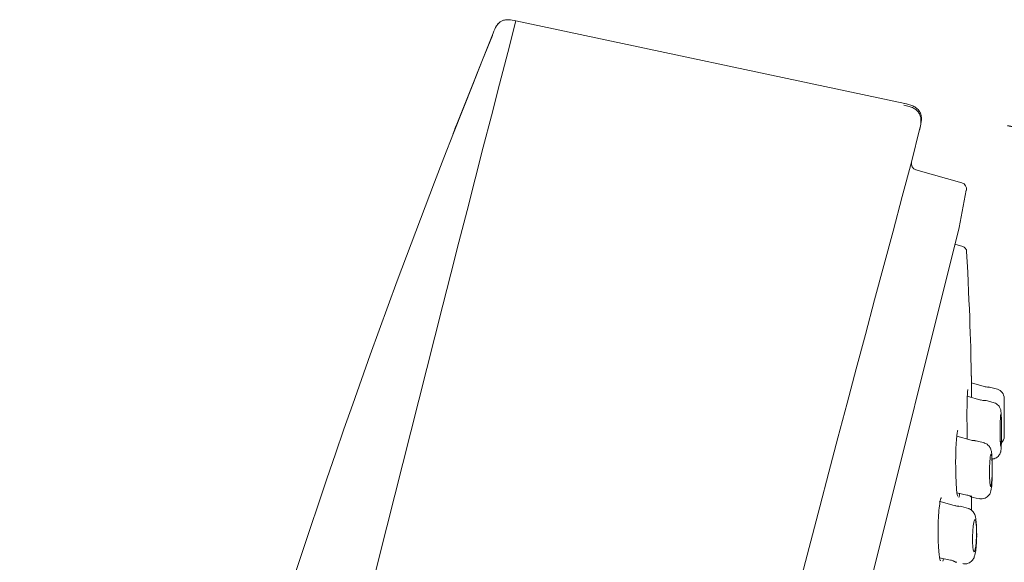
# Model space of a CAD drawing. Units: millimetres. Extents: x 0 to 420, y 0 to 594.
# Drawn here: x 245 to 292, y 358 to 384 of the extents above; entities that cross this region are included whole.
import ezdxf

# ---------------------------------------------------------------- set-up
doc = ezdxf.new("R2010")
doc.units = ezdxf.units.MM
doc.header["$PDMODE"] = 1
doc.header["$PDSIZE"] = -2
doc.layers.add('DIM', color=3, linetype='Continuous', lineweight=13)
doc.layers.add('MODEL', color=7, linetype='Continuous', lineweight=20)
doc.styles.add('ＭＳ ゴシック', font='msgothic.ttc', dxfattribs={"bigfont": 'ＭＳ ゴシック'})
doc.dimstyles.new('tfrom線あり', dxfattribs={"dimtxt": 5, "dimasz": 2, "dimexe": 0, "dimexo": 5, "dimgap": 3, "dimtad": 1, "dimdec": 0, "dimzin": 11, "dimdsep": 46, "dimtxsty": 'ＭＳ ゴシック', "dimblk": 'DOT', "dimcen": 0, "dimazin": 0, "dimtfac": 1, "dimtdec": 1, "dimtix": 1, "dimtofl": 0, "dimtmove": 0, "dimatfit": 0, "dimldrblk": 'DOT', "dimfxl": 1, "dimfrac": 2, "dimtolj": 1, "dimtzin": 11, "dimarcsym": 0})

# ---------------------------------------------------------------- blocks, each defined once
blk = doc.blocks.new('_DOT')
at = {"color": 0, "linetype": 'ByBlock', "lineweight": -2}
blk.add_line((-0.5, 0), (-1, 0), dxfattribs=at)
at = {"color": 0, "linetype": 'ByBlock', "lineweight": -2, "const_width": 0.5}
blk.add_lwpolyline([(-0.25, 0, 1), (0.25, 0, 1)], format="xyb", close=True, dxfattribs=at)
blk = doc.blocks.new('*D17')
at = {"layer": 'Defpoints', "color": 0, "transparency": 16777216}
for p in [(286.801, 379.81), (352.14, 365.921), (263.099, 268.301)]:
    blk.add_point(p, dxfattribs=at)
at = {"layer": 'DIM', "color": 0, "lineweight": -2, "transparency": 16777216}
for p, q in [((291.692, 378.77), (352.14, 365.921)), ((328.854, 256.369), (351.724, 363.965)), ((267.989, 267.261), (328.438, 254.412))]:
    blk.add_line(p, q, dxfattribs=at)
at = {"layer": 'DIM', "color": 0, "lineweight": -2, "transparency": 16777216, "xscale": 2, "yscale": 2, "zscale": 2}
for p, rotation in [((352.14, 365.921), 77.99992819285129), ((328.438, 254.412), 257.9999281928513)]:
    blk.add_blockref('_DOT', p, dxfattribs=dict(at, rotation=rotation))
at = {"layer": 'DIM', "color": 0, "transparency": 16777216, "insert": (333.295, 303.716), "char_height": 5, "attachment_point": 5, "rotation": 77.9999, "style": 'ＭＳ ゴシック'}
blk.add_mtext('\\A1;\\A1;%%C 114', dxfattribs=at)

msp = doc.modelspace()

# ---------------------------------------------------------------- linework, layer by layer
at = {"layer": 'MODEL'}
for p, q in [((286.801, 379.81), (268.274, 383.748)), ((286.801, 379.81), (268.274, 383.748)), ((265.516, 378.984), (267.191, 383.173)), ((267.19, 383.171), (267.19, 383.171)), ((267.191, 383.173), (267.191, 383.173)), ((287.125, 377.015), (287.522, 378.635)), ((289.52, 376.028), (287.334, 376.655)), ((289.388, 373.91), (289.732, 375.683)), ((264.283, 273.218), (289.385, 373.9)), ((289.563, 372.997), (289.189, 373.112)), ((290.586, 366.321), (289.976, 366.496)), ((291.213, 366.193), (290.897, 366.284)), ((290.43, 365.676), (289.779, 365.863)), ((291.057, 365.548), (290.737, 365.64)), ((291.537, 364.989), (291.534, 365.765)), ((291.537, 364.73), (291.538, 363.954)), ((289.77, 364.173), (289.766, 364.427)), ((289.968, 363.762), (289.278, 363.96)), ((290.595, 363.634), (290.272, 363.727)), ((289.235, 362.036), (289.229, 362.28)), ((290.966, 362.402), (290.966, 362.445)), ((289.285, 361.256), (289.763, 361.154)), ((288.48, 360.834), (288.457, 360.853)), ((289.193, 360.642), (288.484, 360.845)), ((290.05, 361.042), (290.349, 360.979)), ((290.05, 361.042), (290.349, 360.979)), ((289.84, 360.508), (289.507, 360.604)), ((288.406, 358.712), (288.396, 358.938)), ((288.41, 358.659), (288.407, 358.714)), ((288.459, 358.166), (288.976, 358.056))]:
    msp.add_line(p, q, dxfattribs=at)
for centre, radius, start, end in [((3116.275, -355.477), 2942.374, 165.449443, 167.387121), ((637.782, 232.665), 399.979, 157.91486, 169.3974), ((5399.21, -956.834), 5283.26, 165.358303, 165.359311), ((2734.312, -283.942), 2534.874, 164.8857, 167.343426), ((287.417, 376.943), 0.3, 166.2408, 254), ((289.438, 375.74), 0.3, 349, 74), ((289.191, 373.948), 0.2, 346, 349), ((290.719, 366.661), 0.361, 248.0056, 277.6833), ((290.783, 365.9), 0.4, 73.6216, 92.7574), ((291.084, 365.762), 0.45, 0.182, 73.6884), ((290.564, 366.03), 0.373, 248.2944, 277.1004), ((290.649, 365.443), 0.211, 65.6782, 100.7146), ((112.806, 364.456), 178.733, 0.3812, 0.41631), ((247.937, 364.069), 43.473, 0.1967, 0.5324), ((112.806, 364.456), 178.733, 359.84238, 359.89119), ((290.1, 364.139), 0.395, 249.0161, 275.9652), ((290.177, 363.501), 0.241, 66.8178, 98.6857), ((291.088, 363.955), 0.45, 314.3596, 0.0672), ((251.022, 361.855), 39.949, 0.849, 1.1988), ((289.728, 360.791), 0.359, 55.1847, 84.6715), ((289.328, 360.998), 0.377, 249.074, 277.2671), ((289.418, 360.407), 0.211, 65.5799, 101.3936), ((255.689, 358.234), 34.554, 2.0497, 2.4248), ((286.853, 359.299), 3.372, 359.132, 2.8542), ((288.911, 357.636), 0.423, 56.0763, 81.4317), ((289.293, 358.18), 0.235, 232.7148, 264.993)]:
    msp.add_arc(centre, radius, start, end, dxfattribs=at)
for centre, major_axis, ratio, start_param, end_param in [((290.958, 364.47), (-0.45, -0.003), 0.168437, 3.102664, 3.141289), ((290.959, 364.216), (-0.45, -0.002), 0.168497, 3.102911, 3.141377)]:
    msp.add_ellipse(centre, major_axis=major_axis, ratio=ratio, start_param=start_param, end_param=end_param, dxfattribs=at)
for points, knots in [([(267.723, 383.792), (267.67, 383.778), (267.578, 383.751), (267.448, 383.651), (267.306, 383.46), (267.24, 383.303), (267.19, 383.173)], [0, 0, 0, 0, 0.172076, 0.352662, 0.549705, 1, 1, 1, 1]), ([(267.723, 383.792), (267.67, 383.778), (267.578, 383.751), (267.448, 383.651), (267.369, 383.544), (267.329, 383.478), (267.318, 383.457)], [0, 0, 0, 0, 0.271188, 0.555787, 0.866322, 1, 1, 1, 1]), ([(268.274, 383.748), (268.159, 383.772), (268.043, 383.797), (267.858, 383.808), (267.789, 383.806), (267.723, 383.792)], [0, 0, 0, 0, 0.635757, 0.635757, 1, 1, 1, 1]), ([(287.501, 378.552), (287.537, 378.694), (287.578, 378.873), (287.567, 379.139), (287.507, 379.323), (287.387, 379.482), (287.213, 379.602), (286.993, 379.682), (286.85, 379.715), (286.76, 379.733)], [0, 0, 0, 0, 0.24104, 0.35784, 0.471571, 0.5872, 0.711816, 0.849959, 1, 1, 1, 1]), ([(287.522, 378.635), (287.555, 378.769), (287.587, 378.903), (287.594, 379.111), (287.589, 379.181), (287.558, 379.316), (287.532, 379.381), (287.459, 379.498), (287.412, 379.55), (287.303, 379.636), (287.242, 379.671), (287.054, 379.755), (286.917, 379.785), (286.781, 379.814)], [0, 0, 0, 0, 0.25, 0.25, 0.375, 0.375, 0.5, 0.5, 0.625, 0.625, 0.75, 0.75, 1, 1, 1, 1]), ([(289.748, 372.761), (289.745, 372.789), (289.737, 372.838), (289.696, 372.911), (289.636, 372.967), (289.59, 372.987), (289.563, 372.997)], [0, 0, 0, 0, 0.244098, 0.5, 0.755902, 1, 1, 1, 1]), ([(289.983, 365.806), (289.983, 365.815), (289.983, 365.824), (289.983, 365.833), (289.981, 365.998), (289.98, 366.155), (289.978, 366.291), (289.977, 366.425), (289.975, 366.542), (289.974, 366.631), (289.973, 366.717), (289.973, 366.779), (289.972, 366.812), (289.972, 366.83), (289.972, 366.84), (289.972, 366.84)], [0, 0, 0, 0, 0.015931, 0.015931, 0.015931, 0.29926, 0.29926, 0.29926, 0.578549, 0.578549, 0.578549, 0.848741, 0.848741, 0.848741, 1, 1, 1, 1]), ([(289.766, 364.427), (289.764, 364.599), (289.763, 364.778), (289.763, 364.95), (289.763, 365.122), (289.764, 365.291), (289.767, 365.444), (289.769, 365.593), (289.773, 365.731), (289.778, 365.844), (289.783, 365.952), (289.788, 366.041), (289.795, 366.1), (289.799, 366.143), (289.804, 366.172), (289.81, 366.185)], [0, 0, 0, 0, 0.215967, 0.215967, 0.215967, 0.432137, 0.432137, 0.432137, 0.645005, 0.645005, 0.645005, 0.850876, 0.850876, 0.850876, 1, 1, 1, 1]), ([(291.408, 364.473), (291.408, 364.478), (291.408, 364.543), (291.406, 364.673), (291.402, 364.838), (291.396, 364.983), (291.389, 365.082), (291.381, 365.149), (291.372, 365.205), (291.353, 365.272), (291.317, 365.349), (291.26, 365.427), (291.175, 365.497), (291.099, 365.541), (291.056, 365.548), (291.051, 365.548)], [0, 0, 0, 0, 0.009614, 0.135116, 0.26131, 0.38816, 0.520098, 0.60264, 0.660631, 0.716735, 0.769607, 0.835872, 0.908304, 0.991131, 1, 1, 1, 1]), ([(291.539, 364.106), (291.539, 364.106), (291.539, 364.11), (291.539, 364.119), (291.539, 364.134), (291.539, 364.164), (291.539, 364.204), (291.538, 364.245), (291.538, 364.299), (291.538, 364.361), (291.538, 364.424), (291.538, 364.498), (291.538, 364.576), (291.538, 364.656), (291.537, 364.743), (291.537, 364.83), (291.537, 364.918), (291.537, 365.009), (291.537, 365.095), (291.536, 365.18), (291.536, 365.263), (291.536, 365.336), (291.536, 365.408), (291.536, 365.471), (291.535, 365.521), (291.535, 365.57), (291.535, 365.607), (291.535, 365.629), (291.535, 365.645), (291.535, 365.653), (291.535, 365.653)], [0, 0, 0, 0, 0.05736, 0.05736, 0.05736, 0.159907, 0.159907, 0.159907, 0.26348, 0.26348, 0.26348, 0.369676, 0.369676, 0.369676, 0.47906, 0.47906, 0.47906, 0.590882, 0.590882, 0.590882, 0.703238, 0.703238, 0.703238, 0.813864, 0.813864, 0.813864, 0.921284, 0.921284, 0.921284, 1, 1, 1, 1]), ([(291.399, 363.7), (291.397, 363.639), (291.394, 363.587), (291.39, 363.548), (291.387, 363.51), (291.384, 363.483), (291.38, 363.471), (291.377, 363.459), (291.373, 363.461), (291.37, 363.477), (291.367, 363.492), (291.363, 363.521), (291.36, 363.562), (291.357, 363.604), (291.355, 363.658), (291.352, 363.72), (291.35, 363.785), (291.348, 363.859), (291.347, 363.938), (291.346, 364.02), (291.345, 364.108), (291.345, 364.196), (291.345, 364.285), (291.345, 364.376), (291.346, 364.462), (291.347, 364.547), (291.349, 364.629), (291.351, 364.701), (291.354, 364.771), (291.356, 364.833), (291.36, 364.882), (291.363, 364.929), (291.366, 364.965), (291.369, 364.986), (291.373, 365.006), (291.376, 365.013), (291.38, 365.006), (291.383, 364.999), (291.387, 364.978), (291.39, 364.945), (291.393, 364.911), (291.396, 364.864), (291.398, 364.808), (291.401, 364.75), (291.403, 364.681), (291.405, 364.606), (291.407, 364.53), (291.408, 364.445), (291.408, 364.359), (291.409, 364.271), (291.409, 364.179), (291.408, 364.092), (291.407, 364.004), (291.406, 363.918), (291.404, 363.84), (291.402, 363.79), (291.401, 363.742), (291.399, 363.7)], [0, 0, 0, 0, 0.05201, 0.05201, 0.05201, 0.10407, 0.10407, 0.10407, 0.155476, 0.155476, 0.155476, 0.2069, 0.2069, 0.2069, 0.259296, 0.259296, 0.259296, 0.313225, 0.313225, 0.313225, 0.36864, 0.36864, 0.36864, 0.424843, 0.424843, 0.424843, 0.48072, 0.48072, 0.48072, 0.535273, 0.535273, 0.535273, 0.588137, 0.588137, 0.588137, 0.639745, 0.639745, 0.639745, 0.691042, 0.691042, 0.691042, 0.743046, 0.743046, 0.743046, 0.796473, 0.796473, 0.796473, 0.851477, 0.851477, 0.851477, 0.907543, 0.907543, 0.907543, 0.963637, 0.963637, 0.963637, 1, 1, 1, 1]), ([(289.23, 362.275), (289.225, 362.439), (289.223, 362.615), (289.224, 362.789), (289.225, 362.963), (289.228, 363.14), (289.233, 363.304), (289.239, 363.466), (289.247, 363.62), (289.257, 363.753), (289.266, 363.881), (289.278, 363.993), (289.291, 364.078), (289.301, 364.148), (289.313, 364.202), (289.324, 364.236)], [0, 0, 0, 0, 0.211055, 0.211055, 0.211055, 0.422307, 0.422307, 0.422307, 0.630599, 0.630599, 0.630599, 0.831949, 0.831949, 0.831949, 1, 1, 1, 1]), ([(289.776, 363.808), (289.775, 363.876), (289.773, 363.946), (289.772, 364.017), (289.771, 364.068), (289.77, 364.12), (289.77, 364.173)], [0, 0, 0, 0, 0.583358, 0.583358, 0.583358, 1, 1, 1, 1]), ([(290.957, 362.866), (290.99, 362.868), (291.063, 362.883), (291.161, 362.927), (291.244, 362.991), (291.302, 363.062), (291.34, 363.131), (291.363, 363.193), (291.375, 363.244), (291.383, 363.294), (291.39, 363.359), (291.396, 363.459), (291.402, 363.599), (291.407, 363.764), (291.409, 363.946), (291.41, 364.105), (291.409, 364.188), (291.409, 364.218)], [0, 0, 0, 0, 0.053617, 0.117173, 0.172862, 0.222309, 0.265982, 0.304256, 0.33917, 0.382284, 0.451933, 0.553429, 0.650734, 0.752984, 0.854035, 0.955269, 1, 1, 1, 1]), ([(290.962, 362.69), (290.962, 362.695), (290.961, 362.76), (290.957, 362.886), (290.947, 363.045), (290.934, 363.167), (290.919, 363.259), (290.897, 363.338), (290.86, 363.421), (290.803, 363.503), (290.719, 363.577), (290.639, 363.625), (290.592, 363.633), (290.584, 363.634)], [0, 0, 0, 0, 0.010918, 0.156126, 0.303593, 0.457912, 0.569147, 0.654952, 0.725164, 0.801738, 0.887847, 0.981987, 1, 1, 1, 1]), ([(290.939, 361.782), (290.934, 361.723), (290.927, 361.672), (290.921, 361.635), (290.914, 361.597), (290.907, 361.572), (290.9, 361.561), (290.894, 361.55), (290.887, 361.553), (290.88, 361.569), (290.874, 361.585), (290.867, 361.615), (290.862, 361.657), (290.856, 361.699), (290.851, 361.755), (290.848, 361.818), (290.844, 361.884), (290.841, 361.96), (290.839, 362.041), (290.837, 362.123), (290.836, 362.212), (290.837, 362.301), (290.838, 362.39), (290.84, 362.481), (290.843, 362.566), (290.846, 362.65), (290.85, 362.731), (290.856, 362.801), (290.861, 362.869), (290.867, 362.929), (290.873, 362.976), (290.879, 363.022), (290.886, 363.056), (290.893, 363.075), (290.9, 363.095), (290.907, 363.101), (290.914, 363.093), (290.921, 363.085), (290.927, 363.063), (290.933, 363.029), (290.939, 362.995), (290.944, 362.947), (290.949, 362.889), (290.953, 362.83), (290.957, 362.76), (290.96, 362.684), (290.962, 362.606), (290.963, 362.52), (290.964, 362.432), (290.964, 362.344), (290.962, 362.253), (290.96, 362.165), (290.958, 362.078), (290.954, 361.993), (290.949, 361.917), (290.946, 361.868), (290.943, 361.823), (290.939, 361.782)], [0, 0, 0, 0, 0.051551, 0.051551, 0.051551, 0.103127, 0.103127, 0.103127, 0.154412, 0.154412, 0.154412, 0.206253, 0.206253, 0.206253, 0.25943, 0.25943, 0.25943, 0.314199, 0.314199, 0.314199, 0.370156, 0.370156, 0.370156, 0.42633, 0.42633, 0.42633, 0.481595, 0.481595, 0.481595, 0.535241, 0.535241, 0.535241, 0.587339, 0.587339, 0.587339, 0.638648, 0.638648, 0.638648, 0.690207, 0.690207, 0.690207, 0.742911, 0.742911, 0.742911, 0.7972, 0.7972, 0.7972, 0.852873, 0.852873, 0.852873, 0.9091, 0.9091, 0.9091, 0.964742, 0.964742, 0.964742, 1, 1, 1, 1]), ([(290.35, 360.983), (290.377, 360.977), (290.443, 360.961), (290.561, 360.977), (290.675, 361.025), (290.761, 361.09), (290.823, 361.163), (290.865, 361.236), (290.891, 361.304), (290.909, 361.374), (290.925, 361.462), (290.94, 361.583), (290.952, 361.741), (290.961, 361.92), (290.966, 362.11), (290.968, 362.278), (290.967, 362.366), (290.966, 362.402)], [0, 0, 0, 0, 0.037016, 0.10748, 0.167255, 0.220125, 0.268147, 0.312606, 0.35532, 0.404858, 0.47687, 0.573622, 0.665538, 0.761767, 0.855769, 0.949574, 1, 1, 1, 1]), ([(289.253, 361.61), (289.248, 361.695), (289.243, 361.788), (289.24, 361.884), (289.238, 361.932), (289.237, 361.981), (289.236, 362.031)], [0, 0, 0, 0, 0.670759, 0.670759, 0.670759, 1, 1, 1, 1]), ([(289.315, 361.1), (289.315, 361.1), (289.313, 361.104), (289.305, 361.132), (289.292, 361.198), (289.278, 361.305), (289.264, 361.451), (289.257, 361.56), (289.253, 361.622)], [0, 0, 0, 0, 0.062471, 0.198229, 0.371986, 0.577547, 0.798958, 1, 1, 1, 1]), ([(289.415, 361.224), (289.414, 361.218), (289.413, 361.213), (289.413, 361.207), (289.4, 361.126), (289.387, 361.067), (289.373, 361.037)], [0, 0, 0, 0, 0.062938, 0.062938, 0.062938, 1, 1, 1, 1]), ([(288.395, 358.926), (288.387, 359.078), (288.384, 359.247), (288.384, 359.419), (288.384, 359.59), (288.387, 359.769), (288.395, 359.941), (288.402, 360.11), (288.413, 360.277), (288.427, 360.426), (288.441, 360.57), (288.457, 360.701), (288.475, 360.809), (288.492, 360.903), (288.509, 360.982), (288.528, 361.038)], [0, 0, 0, 0, 0.209205, 0.209205, 0.209205, 0.418615, 0.418615, 0.418615, 0.624766, 0.624766, 0.624766, 0.824183, 0.824183, 0.824183, 1, 1, 1, 1]), ([(288.522, 360.991), (288.526, 361.003), (288.534, 361.029), (288.54, 361.038), (288.54, 361.038), (288.54, 361.038)], [0, 0, 0, 0, 0.376824, 0.976309, 1, 1, 1, 1]), ([(290.212, 359.695), (290.212, 359.7), (290.211, 359.764), (290.202, 359.886), (290.184, 360.035), (290.16, 360.153), (290.12, 360.261), (290.062, 360.354), (289.984, 360.433), (289.897, 360.491), (289.841, 360.504), (289.819, 360.509)], [0, 0, 0, 0, 0.01275, 0.183557, 0.362094, 0.534965, 0.65182, 0.743301, 0.842322, 0.94896, 1, 1, 1, 1]), ([(290.172, 358.655), (290.163, 358.597), (290.154, 358.548), (290.144, 358.512), (290.134, 358.476), (290.123, 358.452), (290.113, 358.443), (290.103, 358.433), (290.093, 358.437), (290.083, 358.454), (290.074, 358.472), (290.065, 358.504), (290.058, 358.546), (290.05, 358.59), (290.044, 358.648), (290.039, 358.713), (290.034, 358.78), (290.03, 358.858), (290.029, 358.94), (290.027, 359.023), (290.028, 359.113), (290.03, 359.202), (290.032, 359.291), (290.036, 359.381), (290.042, 359.465), (290.048, 359.547), (290.055, 359.625), (290.064, 359.693), (290.072, 359.759), (290.081, 359.817), (290.091, 359.861), (290.101, 359.905), (290.112, 359.937), (290.122, 359.955), (290.132, 359.973), (290.142, 359.977), (290.152, 359.968), (290.162, 359.959), (290.171, 359.936), (290.179, 359.901), (290.188, 359.865), (290.195, 359.815), (290.201, 359.756), (290.207, 359.696), (290.211, 359.624), (290.214, 359.546), (290.216, 359.466), (290.217, 359.379), (290.216, 359.291), (290.215, 359.203), (290.212, 359.111), (290.207, 359.025), (290.203, 358.939), (290.196, 358.856), (290.188, 358.782), (290.183, 358.736), (290.178, 358.693), (290.172, 358.655)], [0, 0, 0, 0, 0.05137, 0.05137, 0.05137, 0.102738, 0.102738, 0.102738, 0.154211, 0.154211, 0.154211, 0.206721, 0.206721, 0.206721, 0.260787, 0.260787, 0.260787, 0.316304, 0.316304, 0.316304, 0.372523, 0.372523, 0.372523, 0.42832, 0.42832, 0.42832, 0.48273, 0.48273, 0.48273, 0.535459, 0.535459, 0.535459, 0.586999, 0.586999, 0.586999, 0.638317, 0.638317, 0.638317, 0.69042, 0.69042, 0.69042, 0.743984, 0.743984, 0.743984, 0.799106, 0.799106, 0.799106, 0.855218, 0.855218, 0.855218, 0.911259, 0.911259, 0.911259, 0.966156, 0.966156, 0.966156, 1, 1, 1, 1]), ([(289.564, 357.885), (289.584, 357.879), (289.644, 357.862), (289.758, 357.874), (289.875, 357.917), (289.966, 357.981), (290.034, 358.054), (290.083, 358.131), (290.117, 358.211), (290.146, 358.308), (290.17, 358.43), (290.192, 358.59), (290.209, 358.771), (290.22, 358.963), (290.225, 359.13), (290.225, 359.216), (290.224, 359.248)], [0, 0, 0, 0, 0.028972, 0.103068, 0.166389, 0.223225, 0.276256, 0.328112, 0.3837, 0.452221, 0.557086, 0.655131, 0.756497, 0.85596, 0.954185, 1, 1, 1, 1]), ([(288.496, 358.022), (288.496, 358.022), (288.494, 358.026), (288.484, 358.05), (288.468, 358.114), (288.448, 358.22), (288.43, 358.366), (288.417, 358.52), (288.412, 358.62), (288.41, 358.659)], [0, 0, 0, 0, 0.051505, 0.174095, 0.327254, 0.502706, 0.69561, 0.897322, 1, 1, 1, 1])]:
    msp.add_open_spline(points, degree=3, knots=knots, dxfattribs=at)
for points in [[(265.282, 378.389), (265.36, 378.588), (265.438, 378.786), (265.516, 378.984)], [(289.959, 366.819), (289.96, 368.079), (289.889, 370.06), (289.746, 372.761)], [(289.934, 361.093), (289.941, 361.082), (289.982, 361.065), (290.056, 361.042)], [(289.971, 360.436), (289.976, 360.661), (289.979, 360.888), (289.983, 361.115)], [(288.647, 358.108), (288.637, 358.067), (288.627, 358.031), (288.616, 358.002)]]:
    msp.add_open_spline(points, degree=3, dxfattribs=at)

# ---------------------------------------------------------------- dimensions: what is measured, and where the dimension line sits
at = {"layer": 'DIM'}
dim = msp.add_linear_dim(base=(352.14, 365.921), p1=(263.099, 268.301), p2=(286.801, 379.81), angle=77.9999, text='\\A1;%%C <>', dimstyle='tfrom線あり', override={"dimpost": '<>'}, dxfattribs=at)
dim.commit()
dim.dimension.update_dxf_attribs({"geometry": '*D17', "text_midpoint": (338.675, 302.573), "dimtype": 161})

doc.saveas('drawing.dxf')
